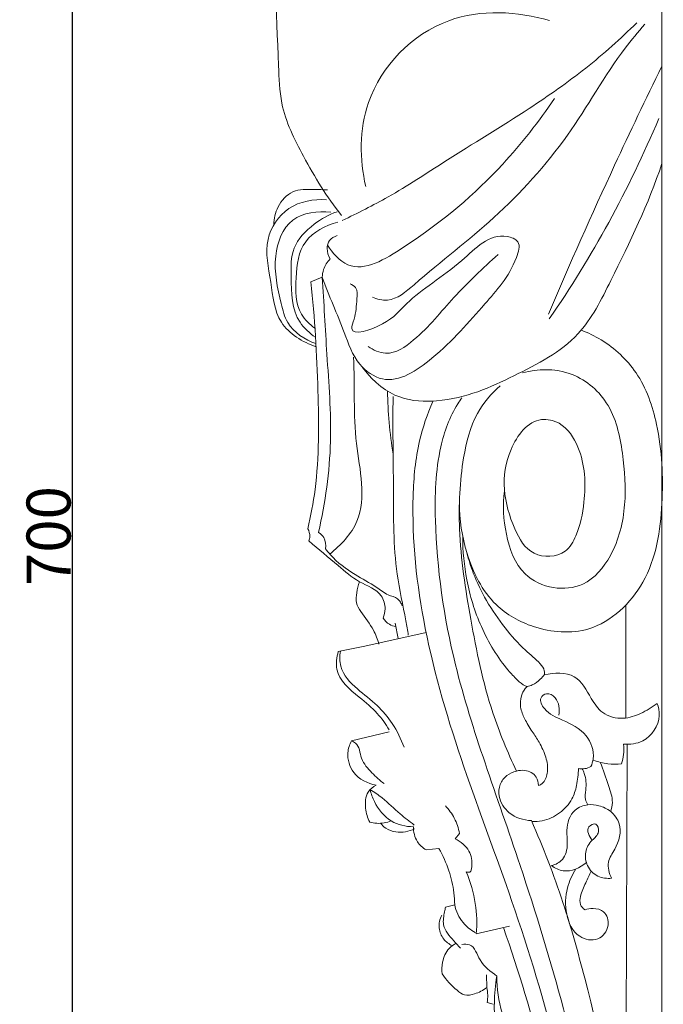
# Model space of a CAD drawing. Units: millimetres. Extents: x -2468 to 1732, y 2662 to 6960.
# Drawn here: x -81 to 65, y 5169 to 5393 of the extents above; entities that cross this region are included whole.
import ezdxf

# ---------------------------------------------------------------- set-up
doc = ezdxf.new("R2010")
doc.units = ezdxf.units.MM
doc.header["$MEASUREMENT"] = 0
doc.layers.get('0').update_dxf_attribs({"lineweight": 13})
doc.styles.add('Arial', font='arial.ttf')
doc.dimstyles.new('Dimension Style 01', dxfattribs={"dimtxt": 10, "dimasz": 7, "dimexe": 0.5, "dimexo": 0.5, "dimgap": 0.25, "dimtad": 1, "dimtoh": 1, "dimdec": 0, "dimzin": 1, "dimdsep": 46, "dimtxsty": 'Arial', "dimcen": 0.5, "dimazin": 0, "dimtfac": 1, "dimtdec": 4, "dimtix": 1, "dimtmove": 1, "dimatfit": 3, "dimfxl": 1, "dimtolj": 1, "dimtzin": 1, "dimarcsym": 0})

# ---------------------------------------------------------------- blocks, each defined once
blk = doc.blocks.new('*D26')
at = {"color": 0, "lineweight": -2, "transparency": 16777216}
for p, q in [((42.9, 5625.17), (-69.85, 5625.17)), ((-69.35, 5618.17), (-69.35, 4932.17)), ((44.09, 4925.17), (-69.85, 4925.17))]:
    blk.add_line(p, q, dxfattribs=at)
at = {"color": 0, "lineweight": 50, "transparency": 16777216}
for points in [[(-70.52, 5618.17), (-68.18, 5618.17), (-69.35, 5625.17)], [(-70.52, 4932.17), (-68.18, 4932.17), (-69.35, 4925.17)]]:
    blk.add_solid(points, dxfattribs=at)
at = {"layer": 'Defpoints', "color": 0, "lineweight": 50, "transparency": 16777216}
for p in [(43.4, 5625.17), (-69.35, 4925.17), (44.59, 4925.17)]:
    blk.add_point(p, dxfattribs=at)
at = {"color": 0, "transparency": 16777216, "insert": (-74.71, 5275.17), "char_height": 10, "attachment_point": 5, "rotation": 90, "style": 'Arial'}
blk.add_mtext('\\A1;700', dxfattribs=at)
blk = doc.blocks.new('KR-046.1R_700_160_r')
for p, q in [((0, -699.34), (0, -24.21)), ((-79.89, -292.16), (-77.27, -291.1)), ((-8.21, -391.41), (-8.21, -365.7)), ((-53.64, -371.93), (-67.59, -375.04)), ((-60.02, -373.29), (-60.68, -369.83)), ((-67.59, -375.04), (-73.62, -376.29)), ((-62.03, -394.58), (-70.64, -396.61)), ((-8.28, -493.73), (-7.88, -397.38)), ((-47.01, -418.89), (-46.04, -417.67)), ((-53.63, -421.42), (-50.73, -421.1)), ((-47.14, -433.94), (-49.23, -434.42)), ((-42.23, -440.52), (-34.67, -438.76)), ((-39.94, -449.82), (-39.85, -452.75)), ((-39.76, -456.16), (-38.37, -456.51))]:
    blk.add_line(p, q)
for points, knots in [([(-79.23, -156.79), (-81.25, -161.97), (-86.46, -177.94), (-89.02, -207.23), (-87.52, -233.4), (-86.88, -253.11), (-81.22, -264.6), (-76.22, -272.85), (-72.92, -277.03)], [0, 0, 0, 0, 16.679915, 50.224527, 87.231021, 95.825932, 108.856008, 124.801708, 124.801708, 124.801708, 124.801708]), ([(-67.38, -270.46), (-68.78, -264.25), (-69.05, -248.31), (-50.65, -229.45), (-32.88, -230.59), (-25.55, -232.72)], [0, 0, 0, 0, 19.118834, 45.172259, 67.950249, 67.950249, 67.950249, 67.950249]), ([(-5.72, -233.2), (-9.4, -236.83), (-17.2, -243.81), (-31.97, -254.14), (-47.33, -263.32), (-61.14, -272.48), (-69.19, -276.52), (-72.74, -278.18)], [0, 0, 0, 0, 15.477315, 31.19268, 53.798882, 68.946883, 80.646956, 80.646956, 80.646956, 80.646956]), ([(-65.87, -295.64), (-64.8, -296.08), (-61.13, -296.97), (-51.79, -288.63), (-37.6, -277.95), (-20.88, -259.66), (-12.01, -243.22), (-5.43, -235.3), (-3.92, -233.52)], [0, 0, 0, 0, 3.47354, 10.426792, 34.06101, 59.152504, 82.902197, 89.893317, 89.893317, 89.893317, 89.893317]), ([(0, -243.09), (-3.67, -250.56), (-12.58, -269.23), (-20.99, -288.14), (-25.83, -299.53)], [0, 0, 0, 0, 24.943994, 62.03354, 62.03354, 62.03354, 62.03354]), ([(-76.09, -283.78), (-74.94, -285.6), (-69.9, -291.27), (-52.54, -280.71), (-38.29, -268.69), (-27.95, -255.69), (-24.44, -250.41)], [0, 0, 0, 0, 6.435948, 19.642818, 48.987621, 67.969915, 67.969915, 67.969915, 67.969915]), ([(-0.7, -254.99), (-4.09, -263.06), (-11.63, -278.72), (-20.75, -293.52), (-25.62, -300.6)], [0, 0, 0, 0, 26.244209, 51.995433, 51.995433, 51.995433, 51.995433]), ([(0, -265.25), (-3.03, -274.43), (-9.34, -287.24), (-18.57, -305.91), (-33.65, -313.61), (-48.53, -320.62), (-62.75, -318.95), (-68.08, -311.62)], [0, 0, 0, 0, 29.02356, 43.252316, 60.596006, 77.905184, 91.267566, 91.267566, 91.267566, 91.267566]), ([(-88.29, -279.2), (-88.28, -277.79), (-87.62, -274.79), (-84.18, -270.98), (-79.69, -271.16), (-77.1, -271.16), (-76.1, -271.25)], [0, 0, 0, 0, 4.227276, 9.014199, 13.841019, 16.827908, 16.827908, 16.827908, 16.827908]), ([(-76.28, -273.47), (-79.21, -273.29), (-85.44, -274.32), (-90.99, -282.84), (-88.75, -292.03), (-87.97, -302.14), (-81.72, -305.87), (-78.67, -306.93)], [0, 0, 0, 0, 8.758285, 17.215034, 26.962689, 36.402048, 46.040568, 46.040568, 46.040568, 46.040568]), ([(-75.3, -276.31), (-78.24, -275.99), (-85.2, -276.74), (-88.91, -287.11), (-87.14, -294.99), (-85.23, -302.74), (-81.23, -305.33), (-78.71, -306.22)], [0, 0, 0, 0, 8.823269, 17.836574, 28.726378, 33.294631, 41.273831, 41.273831, 41.273831, 41.273831]), ([(-78.8, -304.76), (-80.15, -303.84), (-84.21, -300.22), (-84.34, -292.34), (-84.47, -284.07), (-79.58, -278.97), (-75.77, -276.86), (-73.91, -276.21)], [0, 0, 0, 0, 4.889222, 15.426575, 21.966394, 29.084732, 34.976618, 34.976618, 34.976618, 34.976618]), ([(-73.74, -278.61), (-76.5, -279.31), (-82.3, -282.28), (-83.43, -291.17), (-83.38, -298.69), (-80.13, -301.86), (-78.93, -302.73)], [0, 0, 0, 0, 8.492642, 16.987291, 25.339769, 29.796516, 29.796516, 29.796516, 29.796516]), ([(-77.27, -291.1), (-75.79, -295.37), (-72.68, -301.83), (-69.87, -310.78), (-61.77, -316.43), (-50.02, -308.53), (-41.27, -298.14), (-34.1, -290.33), (-31.86, -282.88), (-38.65, -280.37), (-46.41, -289.08), (-56.81, -295.03), (-62.04, -301.82), (-71.62, -304.9), (-69.57, -299.66), (-69.5, -296.93), (-69.14, -293.56), (-70.48, -292.8), (-70.94, -292.64)], [0, 0, 0, 0, 13.539651, 21.569945, 27.676671, 39.838132, 57.017259, 69.771065, 73.360483, 76.085445, 87.679261, 103.526789, 110.735445, 117.72137, 119.889195, 124.565415, 127.185412, 128.650035, 128.650035, 128.650035, 128.650035]), ([(-75.46, -286.92), (-75.89, -286.22), (-76.35, -284.77), (-75.85, -282.5), (-74.52, -281.81), (-73.85, -281.64)], [0, 0, 0, 0, 2.445571, 4.385841, 6.442686, 6.442686, 6.442686, 6.442686]), ([(-66.85, -306.85), (-65.68, -307.66), (-61.89, -309.41), (-54.25, -304.14), (-47.53, -295.36), (-40.68, -289.11), (-37.27, -285.9)], [0, 0, 0, 0, 4.269687, 11.283428, 24.559833, 38.577431, 38.577431, 38.577431, 38.577431]), ([(-77.27, -291.1), (-77.25, -290.52), (-76.99, -288.97), (-76.12, -287.61), (-75.46, -286.92)], [0, 0, 0, 0, 1.763844, 4.634315, 4.634315, 4.634315, 4.634315]), ([(-77.27, -291.1), (-76.87, -296.95), (-76.28, -309.39), (-74.62, -328.81), (-76.6, -342.36), (-78.09, -349.16)], [0, 0, 0, 0, 17.580171, 37.420023, 58.309661, 58.309661, 58.309661, 58.309661]), ([(-79.89, -292.16), (-78.94, -300.38), (-78.12, -316.12), (-77.9, -335.03), (-79.87, -345.4), (-80.54, -348.35)], [0, 0, 0, 0, 24.832231, 47.345835, 56.429041, 56.429041, 56.429041, 56.429041]), ([(-46.08, -342.39), (-46.11, -346.29), (-44.78, -354.59), (-39.4, -365.62), (-28.65, -371.64), (-14.86, -372.79), (-2.09, -360.5), (0.59, -342.68), (-0.12, -326.31), (-4.71, -312.82), (-12, -306.09), (-16.83, -303.72), (-18.43, -303.11)], [0, 0, 0, 0, 11.695518, 25.071611, 34.911875, 47.38642, 63.555347, 81.988229, 100.044253, 112.685484, 123.536766, 128.659681, 128.659681, 128.659681, 128.659681]), ([(-70.17, -309.31), (-69.83, -315.85), (-70.61, -327.94), (-66.21, -344.81), (-73.02, -352.08), (-75.55, -354.1)], [0, 0, 0, 0, 19.671254, 37.324267, 47.026478, 47.026478, 47.026478, 47.026478]), ([(-35.78, -339.7), (-36.26, -342.96), (-35.87, -349.57), (-32.65, -358.71), (-24.93, -362.35), (-16.81, -361.53), (-10.44, -353.79), (-7.89, -342.98), (-8.71, -331.07), (-11.2, -319.44), (-20.61, -311.73), (-28.26, -311.96), (-31.68, -312.85)], [0, 0, 0, 0, 9.879143, 19.85715, 26.988862, 33.698719, 42.656841, 54.704268, 66.42253, 78.488121, 89.190537, 99.738368, 99.738368, 99.738368, 99.738368]), ([(-36.83, -315.81), (-38.85, -317.62), (-43.02, -322.49), (-45.82, -334.05), (-46.6, -349.89), (-43.56, -369.34), (-39.78, -387.98), (-35.13, -399.18), (-33.07, -403.48)], [0, 0, 0, 0, 8.104971, 18.667324, 34.892223, 55.609247, 77.49096, 91.801633, 91.801633, 91.801633, 91.801633]), ([(-62.42, -317.02), (-62.38, -319.4), (-62.13, -324.21), (-61.53, -328.99), (-61.14, -331.38)], [0, 0, 0, 0, 7.157635, 14.435993, 14.435993, 14.435993, 14.435993]), ([(-57.69, -372.56), (-57.88, -371.46), (-58.65, -366.82), (-61.17, -355.86), (-60.96, -338.68), (-61.27, -325.24), (-61.14, -318.27)], [0, 0, 0, 0, 3.334679, 14.133081, 33.630601, 54.557192, 54.557192, 54.557192, 54.557192]), ([(-14.82, -543.42), (-14.9, -539.5), (-15.38, -526.1), (-17.31, -500.67), (-23.15, -467.55), (-33.36, -434.1), (-45.45, -402.61), (-54.6, -372.02), (-57.37, -346.77), (-55.8, -329.28), (-53.37, -322.27), (-52.1, -319.38)], [0, 0, 0, 0, 11.776065, 40.24204, 76.489114, 112.454569, 144.948513, 177.689403, 207.976357, 220.575947, 230.040752, 230.040752, 230.040752, 230.040752]), ([(-11.36, -542.28), (-11.47, -535.29), (-12.21, -518.14), (-16.04, -478.38), (-27.28, -438.55), (-40.21, -402.08), (-48.49, -376.27), (-52, -351.92), (-51.43, -331.64), (-48.11, -322.35), (-45.81, -318.99), (-45.48, -318.54)], [0, 0, 0, 0, 20.98113, 51.52515, 119.688184, 144.302639, 167.663308, 200.893552, 217.629069, 228.126834, 229.797071, 229.797071, 229.797071, 229.797071]), ([(-19.55, -349.92), (-18.5, -347.46), (-17.18, -340.81), (-17.55, -331.41), (-22.13, -324.26), (-29.56, -322.52), (-37.38, -333.05), (-35.65, -344.92), (-29.99, -355.07), (-22.08, -354.76), (-20.12, -351.27), (-19.55, -349.92)], [0, 0, 0, 0, 7.83346, 20.422206, 27.357687, 31.435514, 41.105578, 59.19165, 66.237686, 73.266716, 77.578562, 77.578562, 77.578562, 77.578562]), ([(-80.33, -351.12), (-80.2, -350.79), (-79.98, -349.84), (-80.26, -348.87), (-80.54, -348.35)], [0, 0, 0, 0, 1.05785, 2.846657, 2.846657, 2.846657, 2.846657]), ([(-78.09, -349.16), (-77.62, -349.47), (-76.53, -350.48), (-76.41, -352.04), (-76.55, -352.88)], [0, 0, 0, 0, 1.685434, 4.22761, 4.22761, 4.22761, 4.22761]), ([(-63.44, -368.68), (-63.16, -368.02), (-62.75, -366.29), (-63.85, -362.37), (-69.19, -360.7), (-74.23, -356.07), (-78.15, -353.04), (-80.33, -351.12)], [0, 0, 0, 0, 2.155604, 5.237994, 11.133469, 17.18803, 25.874995, 25.874995, 25.874995, 25.874995]), ([(-45.31, -350.09), (-45.31, -353.42), (-44.64, -360.47), (-41.52, -370.75), (-36.72, -378.8), (-33.21, -382.44), (-31.58, -383.96), (-30.79, -384.19), (-30.59, -384.2)], [0, 0, 0, 0, 9.967677, 21.092398, 32.649232, 35.856678, 37.946726, 38.518271, 38.518271, 38.518271, 38.518271]), ([(-76.55, -352.88), (-76.19, -353.35), (-74.29, -355.68), (-70.33, -358.66), (-65.56, -361.08), (-62.65, -363.43), (-60.42, -363.92), (-59.46, -365), (-59.19, -365.59), (-59.1, -365.88)], [0, 0, 0, 0, 1.764283, 9.001184, 14.555068, 17.74695, 20.047958, 21.038359, 21.961655, 21.961655, 21.961655, 21.961655]), ([(-26.71, -381.5), (-26.69, -381.23), (-26.71, -380.3), (-28.24, -378.27), (-31.74, -375.6), (-35.91, -370.78), (-39.95, -364.93), (-42.79, -359.14), (-43.96, -355.4), (-44.35, -353.85)], [0, 0, 0, 0, 0.820944, 2.693968, 7.235557, 14.101916, 21.584701, 28.524385, 33.314828, 33.314828, 33.314828, 33.314828]), ([(-64.37, -374.6), (-64.7, -373.51), (-65.71, -370.81), (-67.95, -368.04), (-69.74, -365.22), (-69.41, -362.77), (-69.09, -361.2), (-68.81, -360.39)], [0, 0, 0, 0, 3.397174, 8.525866, 10.733085, 13.037255, 15.607083, 15.607083, 15.607083, 15.607083]), ([(-63.44, -368.68), (-63.06, -369.23), (-62.19, -370.1), (-61.05, -370.53), (-60.54, -370.63)], [0, 0, 0, 0, 2.014956, 3.554135, 3.554135, 3.554135, 3.554135]), ([(-73.62, -376.29), (-74, -377.58), (-74.61, -381.93), (-69.44, -386.23), (-64.8, -389.97), (-62.81, -392.79), (-62.03, -394.12)], [0, 0, 0, 0, 4.027663, 12.177587, 17.675488, 22.296028, 22.296028, 22.296028, 22.296028]), ([(-73.13, -376.19), (-73.31, -377.33), (-73.35, -380.77), (-69.48, -384.91), (-64.76, -388.27), (-61.03, -392.76), (-59.33, -396.18), (-58.66, -398.07)], [0, 0, 0, 0, 3.449822, 9.825977, 15.688615, 21.025605, 27.03282, 27.03282, 27.03282, 27.03282]), ([(-30.59, -384.2), (-30.22, -384.13), (-29.11, -383.82), (-27.82, -382.78), (-26.99, -381.88), (-26.71, -381.5)], [0, 0, 0, 0, 1.143114, 3.392326, 4.81504, 4.81504, 4.81504, 4.81504]), ([(-26.72, -381.6), (-24.53, -381.02), (-19.29, -380.81), (-16.52, -386.42), (-13.65, -390.71), (-8.95, -391.93), (-4.67, -390.44), (-2.22, -389), (-1.09, -388.07)], [0, 0, 0, 0, 6.747491, 13.013059, 17.121825, 21.991189, 26.033296, 30.412286, 30.412286, 30.412286, 30.412286]), ([(-30.59, -384.2), (-30.77, -384.35), (-31.39, -384.97), (-32.16, -386.56), (-32.32, -389.04), (-31.22, -391.8), (-29.6, -394.35), (-27.74, -397.14), (-26.27, -400.15), (-25.8, -403.4), (-26.52, -405.69), (-27.53, -406.57), (-27.94, -406.72), (-28.11, -406.75)], [0, 0, 0, 0, 0.690127, 2.594297, 5.141778, 7.917007, 11.344504, 14.195137, 17.957919, 21.277999, 23.891944, 24.679071, 25.187584, 25.187584, 25.187584, 25.187584]), ([(-16.15, -402.46), (-15.9, -401.89), (-15.17, -399.52), (-16.89, -394.59), (-22.16, -391.99), (-26.37, -390.33), (-28.14, -387.02), (-26.07, -385.4), (-23.42, -387.09), (-23.21, -389.43), (-23.46, -390.75)], [0, 0, 0, 0, 1.858394, 7.32144, 13.763884, 18.578699, 21.159507, 22.696949, 24.898486, 28.9122, 28.9122, 28.9122, 28.9122]), ([(-1.09, -388.07), (-0.76, -388.95), (-0.07, -392.19), (-3.27, -397.02), (-7.24, -397.46), (-8.7, -397.34)], [0, 0, 0, 0, 2.812981, 9.673182, 14.054767, 14.054767, 14.054767, 14.054767]), ([(-70.64, -396.61), (-71.07, -397.45), (-71.84, -399.89), (-70.48, -404.6), (-66.93, -406.3), (-65.01, -406.68)], [0, 0, 0, 0, 2.811258, 7.475639, 13.311683, 13.311683, 13.311683, 13.311683]), ([(-70.64, -396.61), (-70.31, -396.74), (-68.78, -397.46), (-68.71, -400.96), (-66.06, -403.83), (-64.18, -405.61), (-63.17, -406.33)], [0, 0, 0, 0, 1.048485, 4.780098, 8.832552, 12.5332, 12.5332, 12.5332, 12.5332]), ([(-8.7, -397.34), (-8.61, -398.14), (-8.6, -399.66), (-8.95, -401.15), (-9.18, -401.82)], [0, 0, 0, 0, 2.398649, 4.532114, 4.532114, 4.532114, 4.532114]), ([(-9.18, -401.82), (-10.21, -401.93), (-12.39, -401.94), (-14.51, -401.41), (-15.56, -401.02)], [0, 0, 0, 0, 3.091592, 6.439957, 6.439957, 6.439957, 6.439957]), ([(-28.11, -406.75), (-28.12, -406.11), (-28.46, -404.38), (-30.81, -403.1), (-33.26, -403.44), (-35.44, -404.32), (-37.02, -406.5), (-37.32, -409.84), (-34.82, -413.64), (-31.46, -414.67), (-29.68, -414.75)], [0, 0, 0, 0, 1.928303, 4.949622, 6.820214, 9.241663, 11.744293, 14.450482, 18.857819, 24.165905, 24.165905, 24.165905, 24.165905]), ([(-29.58, -414.97), (-28.8, -415.01), (-26.54, -414.85), (-23.12, -413.25), (-20.39, -410.23), (-19.27, -406.56), (-18.99, -404.19), (-19.01, -402.88)], [0, 0, 0, 0, 2.34406, 6.682468, 10.90203, 14.114111, 18.036213, 18.036213, 18.036213, 18.036213]), ([(-16.15, -402.46), (-16.58, -402.69), (-17.53, -403.03), (-18.53, -402.98), (-19.01, -402.88)], [0, 0, 0, 0, 1.466568, 2.922708, 2.922708, 2.922708, 2.922708]), ([(-18.11, -402.98), (-17.94, -403.31), (-17.25, -404.81), (-17.17, -407.24), (-17.63, -409.7), (-17.09, -410.78), (-16.85, -411.14)], [0, 0, 0, 0, 1.121855, 4.91988, 7.105965, 8.394098, 8.394098, 8.394098, 8.394098]), ([(-14.06, -401.49), (-13.28, -403.2), (-12.35, -406.23), (-11, -410.01), (-11.44, -412.03), (-11.65, -412.69)], [0, 0, 0, 0, 5.621298, 9.604807, 11.664413, 11.664413, 11.664413, 11.664413]), ([(-65.01, -406.68), (-65.71, -407.06), (-67.42, -408.43), (-67.6, -411.87), (-66.97, -414.12), (-66.47, -415.1)], [0, 0, 0, 0, 2.377248, 6.109704, 9.400032, 9.400032, 9.400032, 9.400032]), ([(-56.54, -416.15), (-58.27, -416.12), (-62.11, -415.28), (-65.18, -411.39), (-66.16, -408.65), (-66.38, -407.72)], [0, 0, 0, 0, 5.171575, 11.003166, 13.880946, 13.880946, 13.880946, 13.880946]), ([(-66.38, -407.72), (-65.44, -408.29), (-62.99, -409.9), (-59.99, -413), (-57.45, -414.93), (-56.36, -415.76)], [0, 0, 0, 0, 3.288904, 8.724797, 12.82049, 12.82049, 12.82049, 12.82049]), ([(-46.04, -417.67), (-46.26, -416.47), (-47.03, -414.17), (-48.46, -412.22), (-49.26, -411.38)], [0, 0, 0, 0, 3.657788, 7.133966, 7.133966, 7.133966, 7.133966]), ([(-16.85, -411.14), (-17.89, -411.31), (-20.66, -412.29), (-21.92, -416.45), (-21.3, -420.22), (-22.04, -423.72), (-24.19, -424.75), (-25.11, -424.99)], [0, 0, 0, 0, 3.128591, 8.127181, 11.220611, 14.912418, 17.728933, 17.728933, 17.728933, 17.728933]), ([(-16.85, -411.14), (-16.01, -411.08), (-14.13, -411.21), (-12.44, -412.08), (-11.65, -412.69)], [0, 0, 0, 0, 2.514312, 5.494058, 5.494058, 5.494058, 5.494058]), ([(-11.65, -412.69), (-10.81, -413.44), (-8.75, -416.08), (-10.1, -420.63), (-12.68, -424.2), (-12, -426.75), (-11.43, -427.87)], [0, 0, 0, 0, 3.371198, 9.268867, 12.511619, 16.254256, 16.254256, 16.254256, 16.254256]), ([(-66.47, -415.1), (-65.95, -415.24), (-64.31, -415.52), (-62.61, -415.23), (-61.57, -414.83)], [0, 0, 0, 0, 1.601143, 4.933321, 4.933321, 4.933321, 4.933321]), ([(-64, -415.36), (-63.67, -415.79), (-62.68, -416.76), (-59.94, -417.7), (-57.56, -417.24), (-56.27, -416.61)], [0, 0, 0, 0, 1.615666, 4.072641, 8.346016, 8.346016, 8.346016, 8.346016]), ([(-56.54, -416.15), (-56.54, -417.32), (-56.04, -419.5), (-54.41, -420.95), (-53.63, -421.42)], [0, 0, 0, 0, 3.526638, 6.241447, 6.241447, 6.241447, 6.241447]), ([(-29.68, -414.75), (-27.01, -420.85), (-22.42, -432.65), (-15.16, -459.01), (-10.67, -479.23), (-8.28, -493.73)], [0, 0, 0, 0, 19.963052, 37.881071, 82.00558, 82.00558, 82.00558, 82.00558]), ([(-11.43, -427.87), (-12.48, -427.98), (-14.78, -427.71), (-17.18, -425.23), (-17.68, -421.88), (-16.2, -419.26), (-14.07, -417.77), (-14.69, -415.01), (-17.65, -416.32), (-16.5, -418.38), (-15.89, -419.24)], [0, 0, 0, 0, 3.128591, 6.483314, 9.551382, 12.627311, 15.068813, 16.872482, 18.525745, 21.694043, 21.694043, 21.694043, 21.694043]), ([(-44.54, -426.4), (-44.27, -426.5), (-43.39, -426.66), (-43.11, -424.25), (-43.52, -421.43), (-45.75, -419.51), (-47.01, -418.89)], [0, 0, 0, 0, 0.854517, 2.102316, 5.730467, 9.918426, 9.918426, 9.918426, 9.918426]), ([(-50.73, -421.1), (-49.82, -422.71), (-48.38, -425.98), (-47.28, -430.37), (-47.14, -433.01), (-47.14, -433.94)], [0, 0, 0, 0, 5.536621, 10.682531, 13.458913, 13.458913, 13.458913, 13.458913]), ([(-25.11, -424.99), (-24.32, -425.56), (-21.64, -426.91), (-18.59, -425.5), (-17.17, -424.3)], [0, 0, 0, 0, 2.911747, 8.455275, 8.455275, 8.455275, 8.455275]), ([(-42.23, -440.52), (-42.04, -438.24), (-42.17, -433.39), (-43.54, -428.71), (-44.54, -426.4)], [0, 0, 0, 0, 6.879433, 14.420863, 14.420863, 14.420863, 14.420863]), ([(-19.58, -425.76), (-20.42, -427.08), (-21.89, -430.4), (-22.17, -435.99), (-19.76, -441.37), (-14.38, -442.49), (-11.64, -438.92), (-12.74, -435.29), (-15.46, -434.58), (-16.92, -434.84), (-17.49, -435.06)], [0, 0, 0, 0, 4.688822, 10.671856, 16.536282, 20.629546, 24.510086, 27.712724, 30.241122, 32.081438, 32.081438, 32.081438, 32.081438]), ([(-17.49, -435.06), (-17.93, -434.75), (-18.79, -433.84), (-18.51, -431.44), (-17.39, -429.02), (-16.53, -427.1), (-16.07, -426.24)], [0, 0, 0, 0, 1.590191, 3.402504, 6.75892, 9.688162, 9.688162, 9.688162, 9.688162]), ([(-49.23, -434.42), (-49.31, -434.77), (-49.55, -436.09), (-50.15, -439.01), (-47.74, -441.61), (-46.35, -443.26), (-45.8, -443.79)], [0, 0, 0, 0, 1.087179, 4.079769, 8.368285, 10.670224, 10.670224, 10.670224, 10.670224]), ([(-42.5, -440.2), (-43.53, -439.63), (-45.7, -437.92), (-46.83, -435.35), (-47.14, -433.89)], [0, 0, 0, 0, 3.521651, 8.020552, 8.020552, 8.020552, 8.020552]), ([(-50.1, -436.27), (-50.53, -437.16), (-50.98, -439.12), (-49.87, -441.77), (-48.44, -442.86), (-47.71, -443.22)], [0, 0, 0, 0, 2.946721, 5.696778, 8.124235, 8.124235, 8.124235, 8.124235]), ([(-36.07, -439.09), (-32.54, -449.01), (-26.62, -468.76), (-21.67, -495.97), (-19.7, -512.95), (-19.09, -519.99)], [0, 0, 0, 0, 31.589156, 61.687391, 82.887413, 82.887413, 82.887413, 82.887413]), ([(-46.84, -442.67), (-47.42, -442.98), (-48.92, -444.08), (-50.02, -446.7), (-50.09, -448.76), (-49.97, -449.65)], [0, 0, 0, 0, 1.959306, 5.397132, 8.075417, 8.075417, 8.075417, 8.075417]), ([(-37.59, -450.12), (-38.98, -449.03), (-41.59, -447.28), (-42.69, -442.8), (-44.92, -442.83), (-45.51, -442.92)], [0, 0, 0, 0, 5.267825, 9.407678, 11.169914, 11.169914, 11.169914, 11.169914]), ([(-49.97, -449.65), (-49.1, -451.08), (-47.45, -452.7), (-44.88, -454.73), (-42.28, -454.18), (-40.66, -453.41), (-39.85, -452.75)], [0, 0, 0, 0, 5.012844, 6.989989, 9.245479, 12.354429, 12.354429, 12.354429, 12.354429]), ([(-37.59, -450.12), (-37.93, -452.14), (-38.1, -455.08), (-38.2, -460.09), (-36.65, -462.88), (-35.29, -464.41)], [0, 0, 0, 0, 6.1528, 8.831085, 14.951991, 14.951991, 14.951991, 14.951991]), ([(-34.12, -464.1), (-35.05, -462.33), (-36.89, -457.82), (-37.58, -452.96), (-37.59, -450.12)], [0, 0, 0, 0, 6.005147, 14.510757, 14.510757, 14.510757, 14.510757]), ([(-39.85, -452.75), (-39.72, -453.31), (-39.57, -454.45), (-39.66, -455.6), (-39.76, -456.16)], [0, 0, 0, 0, 1.697634, 3.429512, 3.429512, 3.429512, 3.429512])]:
    blk.add_open_spline(points, degree=3, knots=knots)

msp = doc.modelspace()

# ---------------------------------------------------------------- block references
msp.add_blockref('KR-046.1R_700_160_r', (64.83, 5625.17))

# ---------------------------------------------------------------- dimensions: what is measured, and where the dimension line sits
dim = msp.add_linear_dim(base=(-69.35, 4925.17), p1=(43.4, 5625.17), p2=(44.59, 4925.17), angle=90, dimstyle='Dimension Style 01')
dim.commit()
dim.dimension.update_dxf_attribs({"geometry": '*D26', "text_midpoint": (-74.71, 5275.17)})

doc.saveas('drawing.dxf')
